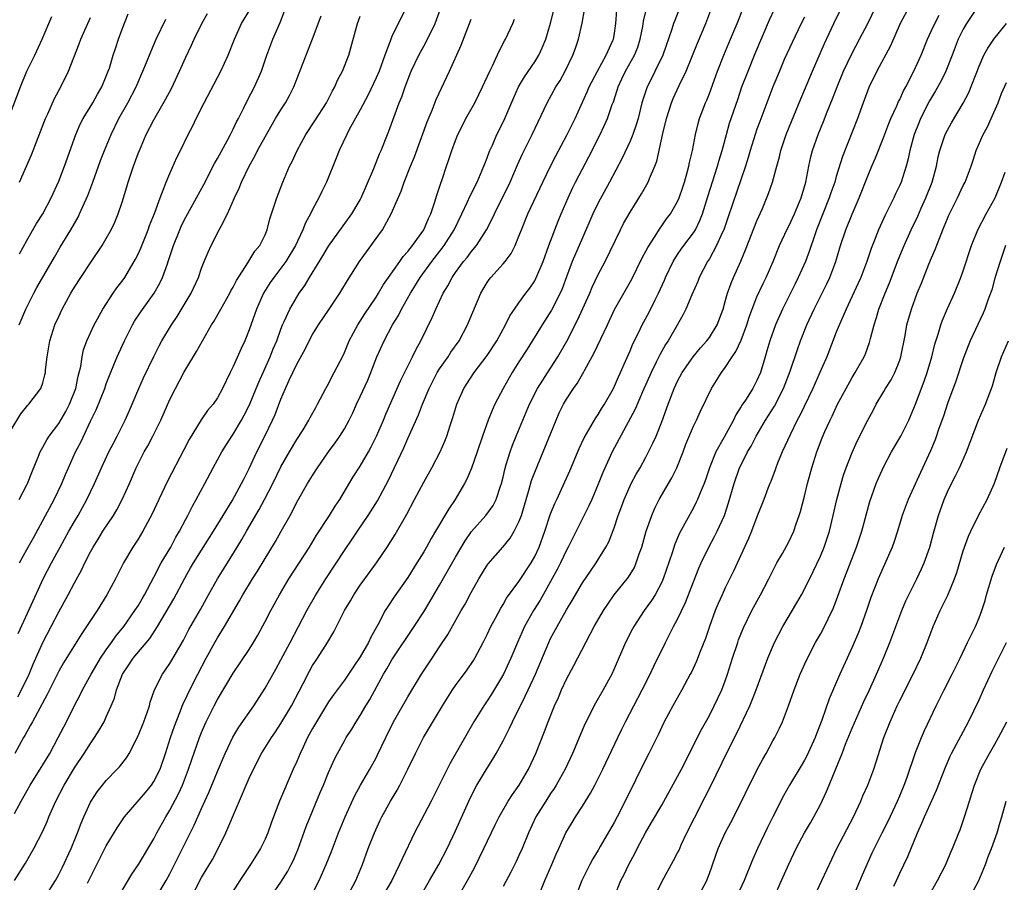
# Model space of a CAD drawing. Units: inches. Extents: x 2631000 to 2633868, y 1467000 to 1470000.
# Drawn here: x 2631120 to 2631244, y 1467949 to 1468057 of the extents above; entities that cross this region are included whole.
import ezdxf

# ---------------------------------------------------------------- set-up
doc = ezdxf.new("R2010")
doc.units = ezdxf.units.IN
doc.header["$MEASUREMENT"] = 0
doc.layers.add('LD26311467_2ft', color=166, linetype='Continuous')

msp = doc.modelspace()

# ---------------------------------------------------------------- linework, layer by layer
at = {"layer": 'LD26311467_2ft'}
for points, elevation in [([(2631119.44, 1467957.44), (2631120.27, 1467959), (2631121.39, 1467961), (2631123, 1467963.55), (2631123.87, 1467965), (2631124.93, 1467967), (2631125.96, 1467969), (2631127, 1467971.06), (2631127.68, 1467972.32), (2631127.99, 1467973), (2631129.1, 1467975), (2631129.8, 1467976.2), (2631130.28, 1467977), (2631131, 1467978.07), (2631131.67, 1467979), (2631132.21, 1467979.79), (2631133.2, 1467981), (2631134.61, 1467983), (2631135, 1467983.62), (2631135.5, 1467984.5), (2631135.82, 1467985), (2631137, 1467987.2), (2631137.92, 1467989), (2631139.11, 1467991), (2631139.76, 1467992.24), (2631140.21, 1467993), (2631141, 1467994.53), (2631141.26, 1467995), (2631141.84, 1467996.16), (2631142.32, 1467997), (2631143.4, 1467999), (2631144.45, 1468001), (2631145.55, 1468003), (2631146.82, 1468005), (2631147, 1468005.25), (2631148.04, 1468007), (2631148.38, 1468007.62), (2631149.06, 1468008.94), (2631149.9, 1468011), (2631150.2, 1468011.8), (2631151.64, 1468015), (2631152.02, 1468015.98), (2631152.47, 1468017), (2631153, 1468018.45), (2631153.22, 1468019), (2631153.43, 1468019.43), (2631154.12, 1468021), (2631155, 1468022.51), (2631155.32, 1468023), (2631156.02, 1468023.98), (2631156.62, 1468025), (2631158.29, 1468027.71), (2631159, 1468028.92), (2631161.95, 1468033), (2631163, 1468034.75), (2631163.13, 1468035), (2631164.71, 1468038.71), (2631165.43, 1468040.57), (2631165.63, 1468041), (2631166.42, 1468043), (2631166.59, 1468043.41), (2631167.91, 1468047), (2631168.23, 1468047.77), (2631168.66, 1468049), (2631169, 1468049.91), (2631169.44, 1468051), (2631170.38, 1468053), (2631171, 1468054.13), (2631171.32, 1468054.68), (2631172.45, 1468057), (2631173.29, 1468059.29)], 10922), ([(2631119, 1468005.79), (2631120.22, 1468007.78), (2631121.11, 1468008.89), (2631121.23, 1468009), (2631122.73, 1468011), (2631123, 1468011.72), (2631123.27, 1468012.73), (2631123.33, 1468013), (2631123.34, 1468013.34), (2631123.53, 1468015), (2631123.76, 1468016.24), (2631123.88, 1468017), (2631124.52, 1468019), (2631125, 1468020.07), (2631125.45, 1468021), (2631126.54, 1468023), (2631127, 1468023.78), (2631127.78, 1468025), (2631129, 1468026.85), (2631130.48, 1468029), (2631131, 1468029.88), (2631131.62, 1468031), (2631132.06, 1468031.94), (2631132.5, 1468033), (2631133, 1468034.48), (2631133.6, 1468036.4), (2631133.76, 1468037), (2631134.12, 1468038.12), (2631134.42, 1468039), (2631135, 1468040.59), (2631135.16, 1468041), (2631136.04, 1468043), (2631137, 1468044.85), (2631138.52, 1468047.48), (2631139.2, 1468048.8), (2631140.21, 1468051), (2631141, 1468052.77), (2631141.73, 1468054.27), (2631142.06, 1468055), (2631143.05, 1468057), (2631143.75, 1468058.25)], 10934), ([(2631168.77, 1468059), (2631167, 1468055.35), (2631166.84, 1468055), (2631166.78, 1468054.78), (2631166.11, 1468053), (2631165.37, 1468051), (2631165, 1468050.13), (2631164, 1468048), (2631163, 1468046.12), (2631161.62, 1468043.62), (2631161.3, 1468043), (2631160.34, 1468041), (2631159.97, 1468040.03), (2631158.76, 1468037), (2631158.17, 1468035.83), (2631157.8, 1468035), (2631157, 1468033.56), (2631156.72, 1468033), (2631156.11, 1468031.89), (2631155.78, 1468031), (2631154.83, 1468029), (2631153.61, 1468027), (2631153, 1468026.16), (2631152.1, 1468025), (2631151.66, 1468024.34), (2631150.82, 1468023), (2631149.93, 1468021), (2631149, 1468018.37), (2631148.44, 1468017), (2631147.98, 1468016.03), (2631147, 1468013.76), (2631146.61, 1468013), (2631145.65, 1468011), (2631145, 1468009.81), (2631144.46, 1468009), (2631143.77, 1468008.23), (2631142.96, 1468007.04), (2631141.42, 1468004.58), (2631140.75, 1468003.25), (2631138.69, 1467999.31), (2631137.6, 1467997), (2631136.79, 1467995.21), (2631135.61, 1467993), (2631135, 1467992), (2631134.36, 1467991), (2631133.18, 1467989), (2631132.16, 1467987), (2631131.07, 1467985), (2631129.84, 1467983), (2631127.9, 1467980.1), (2631125.61, 1467976.4), (2631125, 1467975.36), (2631123.82, 1467973), (2631123.56, 1467972.44), (2631121.69, 1467969), (2631121.46, 1467968.54), (2631120.75, 1467967.25), (2631120.58, 1467967), (2631119.46, 1467965)], 10924), ([(2631120.03, 1467997), (2631121, 1467998.86), (2631121.07, 1467999), (2631121.6, 1468000.4), (2631122.45, 1468002.45), (2631122.66, 1468003), (2631123, 1468003.6), (2631123.49, 1468004.51), (2631123.8, 1468005), (2631125, 1468006.59), (2631125.89, 1468008.11), (2631126.34, 1468009), (2631127.14, 1468011), (2631127.45, 1468012.55), (2631127.58, 1468013), (2631127.77, 1468013.77), (2631127.94, 1468015), (2631128.13, 1468015.87), (2631128.55, 1468017), (2631129, 1468018), (2631129.46, 1468019), (2631130.55, 1468021), (2631131.87, 1468023), (2631132.34, 1468023.66), (2631133, 1468024.52), (2631133.33, 1468025), (2631134.69, 1468027.31), (2631135, 1468027.93), (2631135.33, 1468028.67), (2631136.26, 1468031), (2631136.45, 1468031.55), (2631137.06, 1468033.06), (2631137.77, 1468035), (2631138.31, 1468036.32), (2631138.55, 1468037), (2631139, 1468038.07), (2631139.9, 1468040.1), (2631140.36, 1468041), (2631141.33, 1468043), (2631141.91, 1468044.09), (2631142.34, 1468045), (2631143.35, 1468047), (2631145.45, 1468051), (2631146.37, 1468053), (2631147.14, 1468055), (2631148.05, 1468057), (2631149.16, 1468058.84)], 10932), ([(2631120.04, 1467989), (2631121, 1467990.68), (2631121.81, 1467992.19), (2631123, 1467994.34), (2631124.43, 1467997), (2631125.4, 1467999), (2631125.86, 1468000.14), (2631126.22, 1468001), (2631127.13, 1468003), (2631127.77, 1468004.23), (2631129, 1468006.87), (2631129.7, 1468008.3), (2631130.8, 1468011), (2631131, 1468011.59), (2631131.39, 1468012.61), (2631131.96, 1468013.96), (2631132.37, 1468015), (2631132.56, 1468015.44), (2631133.29, 1468017), (2631134.28, 1468019), (2631134.54, 1468019.46), (2631135.34, 1468020.66), (2631137.04, 1468023), (2631137.75, 1468024.25), (2631138.09, 1468025), (2631138.69, 1468026.69), (2631138.81, 1468027), (2631139.46, 1468029), (2631140.25, 1468031), (2631140.48, 1468031.52), (2631141, 1468032.58), (2631142.35, 1468035), (2631143.28, 1468036.72), (2631144.64, 1468039.36), (2631145, 1468039.96), (2631146.28, 1468042.28), (2631146.66, 1468043), (2631147, 1468043.68), (2631147.42, 1468044.58), (2631147.64, 1468045), (2631148.29, 1468046.29), (2631148.75, 1468047.25), (2631149.66, 1468049), (2631150.54, 1468051), (2631151.24, 1468053), (2631151.98, 1468055), (2631152.89, 1468057.11), (2631153.47, 1468058.53)], 10930), ([(2631120.04, 1468027.96), (2631121, 1468029.66), (2631122.22, 1468031.78), (2631122.98, 1468033), (2631124.05, 1468035), (2631125, 1468037.11), (2631125.72, 1468039), (2631127.15, 1468043), (2631127.71, 1468044.29), (2631128.08, 1468045), (2631129.29, 1468047), (2631129.9, 1468048.1), (2631130.43, 1468049), (2631131, 1468050.35), (2631131.25, 1468051), (2631131.38, 1468051.38), (2631131.86, 1468053), (2631132.14, 1468053.86), (2631132.54, 1468055), (2631133, 1468056.26), (2631133.77, 1468058.23)], 10938), ([(2631128.64, 1467948.64), (2631129, 1467949.4), (2631131, 1467953.34), (2631132.38, 1467955.62), (2631133.31, 1467957), (2631135.92, 1467960.08), (2631136.69, 1467961), (2631137, 1467961.45), (2631137.78, 1467963), (2631138.45, 1467965), (2631139.09, 1467967), (2631139.58, 1467968.42), (2631139.8, 1467969), (2631140.35, 1467970.35), (2631140.7, 1467971.3), (2631141, 1467971.91), (2631141.34, 1467972.66), (2631142.53, 1467975), (2631143.59, 1467977), (2631144.68, 1467979), (2631145, 1467979.56), (2631145.9, 1467981), (2631147.79, 1467984.21), (2631148.22, 1467985), (2631149.44, 1467987), (2631150.04, 1467987.96), (2631152.31, 1467991.69), (2631153.05, 1467993), (2631154.15, 1467995), (2631155.12, 1467996.88), (2631156.36, 1467999), (2631157, 1468000.04), (2631157.62, 1468001), (2631158.99, 1468003), (2631159.84, 1468004.16), (2631160.41, 1468005), (2631161, 1468005.92), (2631161.6, 1468007), (2631162.07, 1468007.93), (2631162.54, 1468009), (2631163, 1468009.97), (2631163.94, 1468012.06), (2631164.33, 1468013), (2631165.11, 1468015), (2631166, 1468017), (2631167.07, 1468019), (2631167.81, 1468020.19), (2631168.22, 1468021), (2631169.32, 1468023), (2631169.97, 1468024.03), (2631170.55, 1468025), (2631172.04, 1468027), (2631173.34, 1468028.66), (2631173.59, 1468029), (2631174.84, 1468031), (2631175.81, 1468033), (2631176.51, 1468034.51), (2631176.8, 1468035.2), (2631177.73, 1468037), (2631178.59, 1468039), (2631178.69, 1468039.31), (2631179, 1468040.06), (2631179.24, 1468040.76), (2631179.35, 1468041), (2631179.65, 1468041.65), (2631180.23, 1468043), (2631181, 1468044.55), (2631181.21, 1468045), (2631182.34, 1468047.66), (2631182.96, 1468049), (2631183.71, 1468050.29), (2631185, 1468052.16), (2631185.53, 1468053), (2631185.91, 1468053.91), (2631186.41, 1468055), (2631187, 1468057.04), (2631187.49, 1468059)], 10916), ([(2631133, 1467947.71), (2631134.22, 1467949.78), (2631135.06, 1467951), (2631137, 1467954.24), (2631137.38, 1467955), (2631138.48, 1467957), (2631139, 1467957.83), (2631140.1, 1467959.9), (2631140.58, 1467961), (2631141.37, 1467963), (2631141.77, 1467964.23), (2631142.75, 1467967), (2631143, 1467967.63), (2631143.4, 1467968.6), (2631143.59, 1467969), (2631144.58, 1467971), (2631145, 1467971.79), (2631147, 1467975.11), (2631149, 1467978.11), (2631149.55, 1467979), (2631150.08, 1467979.92), (2631151, 1467981.62), (2631151.72, 1467983), (2631152.83, 1467985), (2631154.02, 1467987), (2631156.59, 1467991), (2631157.5, 1467992.5), (2631159.13, 1467995), (2631159.84, 1467996.16), (2631160.41, 1467997), (2631162.13, 1467999.87), (2631163, 1468001.22), (2631164.03, 1468003), (2631164.37, 1468003.63), (2631165.06, 1468005), (2631165.92, 1468007), (2631166.23, 1468007.77), (2631168.06, 1468011.94), (2631169.59, 1468015), (2631170.04, 1468015.96), (2631170.63, 1468017), (2631172.07, 1468019.93), (2631172.52, 1468021), (2631173.47, 1468023), (2631174.05, 1468023.95), (2631174.58, 1468025), (2631175, 1468025.6), (2631176.03, 1468027), (2631176.48, 1468027.52), (2631177, 1468028.23), (2631177.65, 1468029), (2631178.93, 1468031), (2631179.63, 1468032.37), (2631179.91, 1468033), (2631180.95, 1468035.05), (2631181.62, 1468036.38), (2631181.9, 1468037), (2631182.83, 1468039.17), (2631183.45, 1468040.55), (2631184.67, 1468043), (2631186.55, 1468047), (2631187.66, 1468049), (2631188.18, 1468049.82), (2631188.84, 1468051), (2631189.8, 1468053), (2631190.11, 1468053.89), (2631190.52, 1468055), (2631190.96, 1468057.04), (2631191.28, 1468058.72)], 10914), ([(2631137.35, 1467947), (2631138.55, 1467949), (2631139, 1467949.82), (2631139.6, 1467951), (2631141, 1467953.86), (2631142.06, 1467955.94), (2631143, 1467958.06), (2631143.93, 1467960.07), (2631145, 1467962.74), (2631145.96, 1467965), (2631146.94, 1467967.06), (2631147.69, 1467968.31), (2631149.57, 1467971), (2631151, 1467973.21), (2631152.37, 1467975.63), (2631153, 1467976.8), (2631154.15, 1467979), (2631156.28, 1467983), (2631157.41, 1467985), (2631158.66, 1467987), (2631161, 1467990.59), (2631161.99, 1467992.01), (2631162.64, 1467993), (2631164, 1467995), (2631165.16, 1467996.84), (2631166.56, 1467999.44), (2631168.49, 1468003.51), (2631169, 1468004.71), (2631170.33, 1468007.67), (2631170.84, 1468009), (2631171.7, 1468011), (2631172.71, 1468013), (2631173, 1468013.47), (2631174.07, 1468015), (2631174.43, 1468015.57), (2631175.45, 1468017), (2631176.5, 1468019), (2631178.19, 1468023), (2631178.48, 1468023.52), (2631179, 1468024.36), (2631179.26, 1468024.74), (2631179.46, 1468025), (2631181, 1468026.71), (2631181.25, 1468027), (2631182.01, 1468027.99), (2631182.51, 1468029), (2631183, 1468030.19), (2631183.31, 1468031), (2631184.14, 1468033), (2631186.02, 1468037), (2631186.99, 1468039.01), (2631187.67, 1468040.33), (2631189.1, 1468043), (2631190.07, 1468045), (2631191.61, 1468048.39), (2631191.86, 1468049), (2631192.89, 1468051), (2631194, 1468053), (2631194.84, 1468054.84), (2631194.91, 1468055), (2631195, 1468055.5), (2631195.23, 1468057), (2631195.34, 1468058.66)], 10912), ([(2631141.51, 1467946.49), (2631143, 1467949.37), (2631144.36, 1467951.64), (2631145.1, 1467953), (2631146.08, 1467955), (2631149, 1467961.88), (2631149.53, 1467963), (2631150.57, 1467965), (2631151.81, 1467967), (2631152.3, 1467967.7), (2631153, 1467968.79), (2631154.32, 1467971), (2631155.81, 1467973.81), (2631156.62, 1467975.38), (2631157, 1467976.06), (2631157.37, 1467976.63), (2631157.62, 1467977), (2631158.88, 1467979), (2631159.67, 1467980.33), (2631161.01, 1467983), (2631161.76, 1467984.24), (2631162.18, 1467985), (2631163, 1467986.22), (2631163.56, 1467987), (2631165.04, 1467989), (2631166.4, 1467991), (2631167.4, 1467992.6), (2631168.86, 1467995.14), (2631169.86, 1467997), (2631171, 1467999.2), (2631172.01, 1468001), (2631173.07, 1468003), (2631173.66, 1468004.34), (2631173.92, 1468005), (2631174.33, 1468006.33), (2631174.68, 1468007.32), (2631175.17, 1468009), (2631176.05, 1468011), (2631176.42, 1468011.58), (2631177.38, 1468013), (2631179, 1468015.14), (2631180.2, 1468017), (2631181.32, 1468019), (2631181.86, 1468020.14), (2631182.44, 1468021), (2631183, 1468021.79), (2631183.87, 1468023), (2631184.36, 1468023.64), (2631185, 1468024.57), (2631185.15, 1468024.85), (2631186.04, 1468027), (2631186.77, 1468029), (2631187.94, 1468032.06), (2631188.33, 1468033), (2631189.19, 1468035), (2631189.77, 1468036.23), (2631190.15, 1468037), (2631191.81, 1468040.19), (2631193.24, 1468043), (2631194.17, 1468045), (2631194.77, 1468046.77), (2631194.9, 1468047.1), (2631195.4, 1468048.6), (2631195.5, 1468049), (2631195.99, 1468050.01), (2631196.45, 1468051), (2631197.56, 1468053), (2631197.97, 1468054.03), (2631198.3, 1468055), (2631198.61, 1468056.61), (2631198.71, 1468057.29), (2631199.11, 1468059)], 10910), ([(2631203.3, 1468059), (2631202.63, 1468057.37), (2631202.49, 1468057), (2631202.29, 1468056.29), (2631201.12, 1468053), (2631199.1, 1468048.9), (2631198.61, 1468047.39), (2631198.5, 1468047), (2631198.02, 1468045), (2631197.79, 1468044.21), (2631197.35, 1468043), (2631197, 1468042.16), (2631196, 1468040), (2631194.42, 1468037), (2631193, 1468034.4), (2631192.32, 1468033), (2631191, 1468030), (2631189.73, 1468027), (2631189, 1468025.07), (2631188.44, 1468023.56), (2631188.21, 1468023), (2631187.12, 1468020.88), (2631185.91, 1468019), (2631184.04, 1468015.96), (2631183, 1468014.37), (2631182.13, 1468013), (2631181.02, 1468011), (2631179.98, 1468009), (2631179.66, 1468008.34), (2631179.12, 1468007), (2631178.42, 1468005), (2631177.75, 1468003), (2631177.03, 1468000.97), (2631176.45, 1467999.55), (2631176.15, 1467999), (2631174.96, 1467997), (2631174.16, 1467995.84), (2631172.5, 1467993), (2631171.93, 1467992.07), (2631171.35, 1467991), (2631171, 1467990.4), (2631170.15, 1467989), (2631169, 1467987.18), (2631167.28, 1467984.72), (2631166.47, 1467983.53), (2631166.16, 1467983), (2631165.21, 1467981.21), (2631164.33, 1467979.67), (2631164.04, 1467979), (2631163, 1467977.19), (2631162.11, 1467975.89), (2631161, 1467974.23), (2631159.62, 1467972.38), (2631159, 1467971.49), (2631157.48, 1467969), (2631157, 1467968.16), (2631156.37, 1467967), (2631155.79, 1467965.78), (2631155.42, 1467965), (2631155, 1467963.99), (2631154.55, 1467963), (2631152.84, 1467959), (2631152.05, 1467957), (2631151.77, 1467956.23), (2631151.35, 1467955), (2631151, 1467954.18), (2631150.44, 1467953), (2631149.87, 1467952.13), (2631149.15, 1467951), (2631147.83, 1467949), (2631146.57, 1467947)], 10908), ([(2631151.77, 1467947), (2631153, 1467948.78), (2631153.86, 1467950.14), (2631154.31, 1467951), (2631154.54, 1467951.46), (2631155.14, 1467952.86), (2631156.2, 1467955.8), (2631156.67, 1467957), (2631157.94, 1467960.06), (2631158.35, 1467961), (2631159, 1467962.59), (2631159.74, 1467964.26), (2631160.13, 1467965), (2631161, 1467966.58), (2631161.24, 1467967), (2631161.93, 1467968.07), (2631162.49, 1467969), (2631163, 1467969.77), (2631163.71, 1467971), (2631164.2, 1467971.8), (2631165.95, 1467975), (2631166.35, 1467975.65), (2631167, 1467976.8), (2631169.8, 1467981), (2631171, 1467982.86), (2631171.81, 1467984.19), (2631173, 1467986.21), (2631175, 1467989.75), (2631176.21, 1467991.79), (2631177.02, 1467992.98), (2631178.85, 1467995), (2631179.76, 1467996.24), (2631180.15, 1467997), (2631180.68, 1467998.68), (2631180.8, 1467999), (2631181, 1467999.81), (2631181.21, 1468000.79), (2631181.41, 1468001.41), (2631181.88, 1468003), (2631182.17, 1468003.83), (2631182.64, 1468005), (2631184.35, 1468009), (2631185.34, 1468011), (2631187, 1468013.55), (2631187.92, 1468015), (2631189.03, 1468016.97), (2631190.4, 1468019.6), (2631191.93, 1468023), (2631192.25, 1468023.75), (2631193, 1468025.36), (2631193.85, 1468027), (2631195.79, 1468031), (2631196.2, 1468031.8), (2631197, 1468033.21), (2631198.46, 1468035.54), (2631199.28, 1468037), (2631199.45, 1468037.45), (2631200.12, 1468039), (2631200.36, 1468039.64), (2631201.14, 1468043.14), (2631201.6, 1468045), (2631202.22, 1468047), (2631202.45, 1468047.55), (2631203.19, 1468049.19), (2631204.06, 1468051), (2631205.49, 1468054.51), (2631206.56, 1468057), (2631207.32, 1468059)], 10906), ([(2631157, 1467947.35), (2631157.83, 1467949), (2631158.72, 1467951), (2631159.37, 1467952.63), (2631160.28, 1467955), (2631161.1, 1467957), (2631162.31, 1467959.69), (2631163.02, 1467960.98), (2631164.2, 1467963), (2631165, 1467964.46), (2631165.18, 1467964.82), (2631166.22, 1467967), (2631167.2, 1467969), (2631169, 1467972.15), (2631170.74, 1467975), (2631172.07, 1467977), (2631173, 1467978.44), (2631174.02, 1467979.98), (2631175.73, 1467983), (2631176.21, 1467983.79), (2631177, 1467985.3), (2631177.94, 1467987), (2631179, 1467988.73), (2631179.11, 1467988.89), (2631180.99, 1467991.01), (2631181.89, 1467992.11), (2631182.4, 1467993), (2631183, 1467994.18), (2631183.31, 1467995), (2631184.3, 1467998.3), (2631184.6, 1467999.4), (2631185, 1468000.43), (2631186.07, 1468003), (2631187.68, 1468007), (2631188.09, 1468007.91), (2631188.62, 1468009), (2631189, 1468009.65), (2631189.88, 1468011), (2631190.36, 1468011.64), (2631191, 1468012.8), (2631191.08, 1468012.92), (2631191.25, 1468013.25), (2631192.5, 1468015.5), (2631194.16, 1468019), (2631195.06, 1468020.94), (2631196.22, 1468023), (2631197.24, 1468024.76), (2631198.55, 1468027.45), (2631199, 1468028.29), (2631199.23, 1468028.77), (2631200.08, 1468030.08), (2631200.79, 1468031.21), (2631201, 1468031.49), (2631201.62, 1468032.38), (2631202.09, 1468033), (2631203, 1468034.57), (2631203.19, 1468035), (2631203.65, 1468036.35), (2631203.87, 1468037), (2631204.22, 1468038.22), (2631204.42, 1468039), (2631204.51, 1468039.49), (2631204.87, 1468041), (2631205.25, 1468043), (2631205.59, 1468044.41), (2631205.77, 1468045), (2631206.53, 1468047), (2631206.68, 1468047.32), (2631207, 1468048.15), (2631208.03, 1468051), (2631208.84, 1468053), (2631209.68, 1468055), (2631210.51, 1468057), (2631211.29, 1468059)], 10904), ([(2631161.39, 1467947), (2631162.46, 1467949), (2631163.28, 1467951), (2631164, 1467953), (2631164.79, 1467955), (2631165.48, 1467956.52), (2631165.72, 1467957), (2631166.83, 1467959), (2631167.64, 1467960.36), (2631167.98, 1467961), (2631169, 1467963), (2631169.97, 1467965), (2631170.99, 1467967), (2631173.36, 1467971), (2631173.98, 1467972.02), (2631174.61, 1467973), (2631175, 1467973.56), (2631176.47, 1467975.53), (2631177.28, 1467976.72), (2631177.44, 1467977), (2631178.5, 1467979), (2631179, 1467979.99), (2631179.47, 1467981), (2631180.04, 1467982.04), (2631180.7, 1467983.3), (2631181, 1467983.77), (2631181.44, 1467984.56), (2631183, 1467986.67), (2631184.55, 1467989), (2631185, 1467989.81), (2631185.55, 1467991), (2631186.28, 1467993), (2631187, 1467995.2), (2631187.51, 1467996.49), (2631187.77, 1467997), (2631188.79, 1467999.21), (2631189.4, 1468000.6), (2631190.58, 1468003.42), (2631191.23, 1468004.77), (2631192.7, 1468007.3), (2631193, 1468007.72), (2631193.47, 1468008.53), (2631193.77, 1468009), (2631194.93, 1468011), (2631195.55, 1468012.45), (2631195.82, 1468013), (2631196.44, 1468014.44), (2631197, 1468015.75), (2631197.36, 1468016.64), (2631198.1, 1468018.1), (2631198.53, 1468019), (2631199.4, 1468020.6), (2631200.18, 1468022.18), (2631200.61, 1468023), (2631201.35, 1468024.65), (2631201.49, 1468025), (2631202.45, 1468027), (2631203, 1468027.87), (2631203.46, 1468028.54), (2631203.79, 1468029), (2631205, 1468030.62), (2631205.24, 1468031), (2631205.82, 1468032.18), (2631206.14, 1468033), (2631206.81, 1468035.19), (2631208.03, 1468039), (2631208.23, 1468039.77), (2631208.6, 1468041), (2631209.14, 1468043), (2631209.56, 1468044.44), (2631210.57, 1468047.43), (2631211.11, 1468049), (2631211.88, 1468051), (2631212.78, 1468053.22), (2631214.56, 1468057.44), (2631215.19, 1468058.81)], 10902), ([(2631170.61, 1467947), (2631171.74, 1467949), (2631172.91, 1467951), (2631173.95, 1467953), (2631175, 1467955.25), (2631176.67, 1467959), (2631177.46, 1467960.54), (2631177.71, 1467961), (2631179, 1467963.14), (2631179.73, 1467964.27), (2631180.15, 1467965), (2631181, 1467966.57), (2631181.82, 1467968.18), (2631182.19, 1467969), (2631183, 1467970.62), (2631183.18, 1467971), (2631183.8, 1467972.2), (2631184.15, 1467973), (2631185.08, 1467975), (2631186.77, 1467979), (2631187, 1467979.48), (2631187.8, 1467981), (2631189, 1467983.11), (2631189.72, 1467984.28), (2631191, 1467986.48), (2631192.01, 1467987.99), (2631192.72, 1467989), (2631193.97, 1467991), (2631194.33, 1467991.67), (2631195, 1467993.44), (2631195.51, 1467995), (2631195.92, 1467996.08), (2631196.25, 1467997), (2631197, 1467998.71), (2631197.14, 1467999), (2631197.79, 1468000.21), (2631198.26, 1468001), (2631199, 1468002.35), (2631199.35, 1468003), (2631199.89, 1468004.11), (2631200.28, 1468005), (2631201, 1468006.8), (2631201.79, 1468009), (2631202.57, 1468011), (2631203, 1468011.91), (2631203.58, 1468013), (2631204.95, 1468015), (2631205.89, 1468016.11), (2631206.7, 1468017), (2631207, 1468017.41), (2631207.98, 1468019), (2631208.72, 1468021), (2631209, 1468021.95), (2631209.29, 1468023), (2631209.73, 1468024.27), (2631210.04, 1468025), (2631210.95, 1468027.05), (2631211.55, 1468028.45), (2631213, 1468032.11), (2631213.68, 1468033.68), (2631214.45, 1468035.55), (2631214.94, 1468037), (2631215.49, 1468039), (2631215.82, 1468040.18), (2631216.02, 1468041), (2631216.69, 1468043), (2631217.34, 1468044.66), (2631218.51, 1468047.49), (2631219, 1468048.59), (2631220.01, 1468051), (2631221.53, 1468054.47), (2631222.69, 1468057), (2631223.45, 1468058.55)], 10898), ([(2631175.37, 1467947), (2631176.53, 1467949), (2631177.4, 1467950.6), (2631178.58, 1467953), (2631180, 1467956), (2631180.51, 1467957), (2631181.65, 1467959), (2631182.17, 1467959.83), (2631183.02, 1467961), (2631184.19, 1467963), (2631185.14, 1467965), (2631186.24, 1467967.76), (2631186.7, 1467969), (2631187.49, 1467971), (2631187.97, 1467972.03), (2631188.38, 1467973), (2631189, 1467974.35), (2631189.93, 1467976.07), (2631191.44, 1467979), (2631191.99, 1467980.01), (2631192.49, 1467981), (2631193.66, 1467983), (2631194.19, 1467983.81), (2631195.02, 1467984.98), (2631196.79, 1467987.21), (2631197.55, 1467988.45), (2631197.79, 1467989), (2631198.17, 1467990.17), (2631198.47, 1467991), (2631199.03, 1467993), (2631199.73, 1467995), (2631200.11, 1467995.89), (2631200.69, 1467997), (2631202.28, 1467999.72), (2631202.89, 1468001), (2631203.68, 1468003), (2631204.04, 1468003.96), (2631205, 1468006.23), (2631205.38, 1468007), (2631205.88, 1468008.12), (2631207.25, 1468011), (2631208.52, 1468013), (2631209, 1468013.62), (2631209.89, 1468015), (2631210.35, 1468015.65), (2631211, 1468017.09), (2631211.71, 1468019), (2631212.01, 1468019.99), (2631212.38, 1468021), (2631213, 1468022.56), (2631213.77, 1468024.24), (2631214.14, 1468025), (2631215.03, 1468027), (2631215.86, 1468029), (2631216.84, 1468031.16), (2631217, 1468031.46), (2631217.72, 1468033), (2631218.58, 1468035), (2631219.16, 1468037), (2631219.54, 1468039), (2631219.8, 1468040.2), (2631220.02, 1468041), (2631220.7, 1468043), (2631221.37, 1468044.63), (2631221.84, 1468045.84), (2631222.52, 1468047.48), (2631223.09, 1468049), (2631223.91, 1468051), (2631225, 1468053.27), (2631225.93, 1468055), (2631227, 1468057.06), (2631227.96, 1468059)], 10896), ([(2631232.16, 1468059), (2631231.04, 1468057), (2631229.83, 1468054.17), (2631228.1, 1468051), (2631227.08, 1468048.92), (2631226.37, 1468047), (2631225.66, 1468045), (2631223.79, 1468040.21), (2631223, 1468037.69), (2631222.8, 1468037), (2631222.33, 1468035.67), (2631222.12, 1468035), (2631220.51, 1468031), (2631220.24, 1468030.24), (2631219.63, 1468028.37), (2631219.12, 1468027), (2631218.21, 1468025), (2631217.8, 1468024.2), (2631216.23, 1468021), (2631215.34, 1468019), (2631214.61, 1468017), (2631214.26, 1468015.74), (2631214.02, 1468015), (2631213.43, 1468013), (2631213, 1468011.99), (2631212.48, 1468011), (2631211.54, 1468009.54), (2631211.11, 1468008.89), (2631211, 1468008.71), (2631210.33, 1468007.67), (2631210.03, 1468007), (2631208.85, 1468004.85), (2631207.81, 1468003), (2631207.03, 1468001), (2631206.51, 1467999.49), (2631206.33, 1467999), (2631205.83, 1467997.83), (2631205.51, 1467997), (2631205.35, 1467996.65), (2631205, 1467995.97), (2631203.25, 1467992.75), (2631202.63, 1467991.37), (2631202.3, 1467990.3), (2631201.19, 1467987), (2631201, 1467986.57), (2631200.16, 1467985), (2631199.72, 1467984.28), (2631198.79, 1467983), (2631197.48, 1467981), (2631197.31, 1467980.69), (2631196.45, 1467979), (2631195, 1467975.64), (2631194.7, 1467975), (2631193.63, 1467973), (2631192.67, 1467971.33), (2631191.32, 1467968.68), (2631190.72, 1467967.28), (2631189.76, 1467965), (2631188.82, 1467963), (2631187.7, 1467961), (2631187.43, 1467960.57), (2631187, 1467959.95), (2631186.38, 1467959), (2631185.15, 1467957), (2631184.21, 1467955), (2631183.39, 1467953), (2631183, 1467952.12), (2631182.64, 1467951.36), (2631181.98, 1467950.02), (2631181, 1467948.23)], 10894), ([(2631185, 1467945.85), (2631186.25, 1467949), (2631187.14, 1467951), (2631187.7, 1467952.3), (2631188.03, 1467953), (2631188.92, 1467955), (2631189.69, 1467956.31), (2631190.11, 1467957), (2631191, 1467958.36), (2631192.03, 1467959.97), (2631192.57, 1467961), (2631193, 1467961.82), (2631193.58, 1467963), (2631195.45, 1467967), (2631195.96, 1467968.04), (2631196.44, 1467969), (2631198.55, 1467973), (2631199.55, 1467975), (2631200, 1467976), (2631201.47, 1467979), (2631202.5, 1467981), (2631203, 1467981.92), (2631204, 1467984), (2631205, 1467986.63), (2631205.67, 1467988.33), (2631205.97, 1467989), (2631206.94, 1467991), (2631207.66, 1467992.34), (2631207.99, 1467993), (2631208.89, 1467995), (2631209.43, 1467996.57), (2631210.14, 1467999), (2631210.82, 1468001), (2631211, 1468001.38), (2631211.81, 1468003), (2631212.26, 1468003.74), (2631212.92, 1468005), (2631214.09, 1468007), (2631215.22, 1468008.78), (2631216.36, 1468011), (2631217.19, 1468013.19), (2631218.09, 1468015.91), (2631218.49, 1468017), (2631219.3, 1468019), (2631220.23, 1468021), (2631221.22, 1468023), (2631221.8, 1468024.2), (2631222.17, 1468025), (2631222.93, 1468027), (2631223.53, 1468029), (2631224.18, 1468031), (2631225, 1468032.98), (2631225.9, 1468035), (2631227, 1468037.87), (2631227.46, 1468039), (2631227.94, 1468040.07), (2631229, 1468042.72), (2631229.61, 1468044.39), (2631229.87, 1468045), (2631230.63, 1468046.63), (2631230.85, 1468047.15), (2631231, 1468047.43), (2631231.48, 1468048.52), (2631231.76, 1468049), (2631232.58, 1468050.58), (2631233, 1468051.46), (2631233.68, 1468053), (2631234.49, 1468055), (2631235, 1468056.09), (2631235.4, 1468057), (2631235.95, 1468058.05)], 10892), ([(2631240.74, 1468059), (2631239.42, 1468057), (2631239, 1468056.29), (2631238.37, 1468055), (2631237.61, 1468053), (2631236.82, 1468051), (2631236.22, 1468049.78), (2631235.51, 1468048.49), (2631235, 1468047.66), (2631234.76, 1468047.24), (2631233.62, 1468045), (2631233.43, 1468044.57), (2631232.8, 1468043), (2631232.26, 1468041), (2631232.06, 1468039.94), (2631231.8, 1468039), (2631231.17, 1468037), (2631231, 1468036.62), (2631230.46, 1468035.54), (2631230.23, 1468035), (2631229.16, 1468032.84), (2631228.32, 1468031), (2631227.9, 1468029.9), (2631227.38, 1468028.62), (2631226.85, 1468027), (2631226.08, 1468025), (2631225.75, 1468024.25), (2631224.25, 1468021), (2631223.65, 1468019.65), (2631223, 1468018.07), (2631221.79, 1468015), (2631220.93, 1468013), (2631220.06, 1468011), (2631218.41, 1468007.59), (2631218.08, 1468007), (2631217.17, 1468005.17), (2631216.19, 1468003), (2631215.59, 1468001.59), (2631215.37, 1468001), (2631215.28, 1468000.72), (2631214.74, 1467999.26), (2631214.62, 1467999), (2631214.39, 1467998.39), (2631213.88, 1467997), (2631213, 1467994.82), (2631212.31, 1467993), (2631211.93, 1467992.07), (2631210.05, 1467987.95), (2631209, 1467985.86), (2631208.6, 1467985), (2631208.11, 1467983.89), (2631207.75, 1467983), (2631207.03, 1467981), (2631206.5, 1467979.5), (2631205.83, 1467977.83), (2631205.37, 1467976.63), (2631204.74, 1467975.26), (2631204.6, 1467975), (2631203.53, 1467973), (2631202.4, 1467971), (2631201.32, 1467969), (2631201, 1467968.35), (2631200.58, 1467967.42), (2631199.39, 1467965), (2631199, 1467964.26), (2631196.39, 1467959), (2631195.37, 1467957), (2631195, 1467956.3), (2631193.26, 1467953.26), (2631193, 1467952.81), (2631192.3, 1467951.7), (2631191.92, 1467951), (2631190.93, 1467949), (2631190.17, 1467947)], 10890), ([(2631118.2, 1468043.8), (2631120.2, 1468049), (2631121, 1468050.98), (2631121.97, 1468053), (2631122.91, 1468055), (2631124.14, 1468057.86)], 10942), ([(2631119.43, 1467949), (2631120.82, 1467951.18), (2631121.87, 1467953), (2631123, 1467955.2), (2631123.56, 1467956.44), (2631123.77, 1467957), (2631124.65, 1467959), (2631125.69, 1467961), (2631127, 1467963.19), (2631128.22, 1467965), (2631129, 1467966.24), (2631129.52, 1467967), (2631130.09, 1467967.91), (2631130.72, 1467969), (2631131, 1467969.6), (2631131.63, 1467971), (2631132.02, 1467971.98), (2631132.28, 1467973), (2631133.04, 1467975), (2631133.84, 1467976.16), (2631134.4, 1467977), (2631136.5, 1467979.5), (2631137.46, 1467981), (2631139.52, 1467984.48), (2631140.9, 1467987.1), (2631141.62, 1467988.38), (2631141.99, 1467989), (2631144.51, 1467993), (2631145.72, 1467995), (2631146.85, 1467996.85), (2631148.05, 1467999), (2631148.36, 1467999.64), (2631149, 1468000.89), (2631149.96, 1468003), (2631150.97, 1468005), (2631151.96, 1468007), (2631152.28, 1468007.72), (2631153, 1468009.64), (2631153.57, 1468011), (2631154.03, 1468012.03), (2631154.49, 1468013), (2631155, 1468014.05), (2631156.05, 1468015.95), (2631156.58, 1468017), (2631157, 1468017.79), (2631157.74, 1468019), (2631159.1, 1468021), (2631160.43, 1468023), (2631161.38, 1468024.62), (2631162.89, 1468027), (2631165, 1468029.88), (2631165.79, 1468031), (2631166.9, 1468033), (2631168.14, 1468035.86), (2631168.54, 1468037), (2631169.33, 1468039), (2631169.82, 1468040.18), (2631171.42, 1468044.58), (2631172.05, 1468046.05), (2631172.59, 1468047.41), (2631174.27, 1468051), (2631175.74, 1468054.26), (2631177, 1468057.55)], 10920), ([(2631119.85, 1467972.15), (2631120.3, 1467973), (2631121.26, 1467975), (2631121.77, 1467976.23), (2631123, 1467979), (2631124.05, 1467981), (2631125, 1467982.86), (2631126.21, 1467985), (2631127, 1467986.49), (2631127.89, 1467988.11), (2631128.29, 1467989), (2631129, 1467990.39), (2631129.33, 1467991), (2631129.98, 1467992.02), (2631130.57, 1467993), (2631131.89, 1467995), (2631132.31, 1467995.69), (2631133, 1467997), (2631133.91, 1467999), (2631134.76, 1468001), (2631135.78, 1468003), (2631136.22, 1468003.78), (2631136.86, 1468005), (2631137.85, 1468007), (2631139, 1468009.6), (2631139.7, 1468011), (2631140.76, 1468013), (2631141, 1468013.44), (2631142.35, 1468015.65), (2631144.27, 1468019), (2631144.56, 1468019.44), (2631145.42, 1468021), (2631146.56, 1468023), (2631146.71, 1468023.29), (2631147, 1468023.78), (2631147.41, 1468024.59), (2631148.83, 1468026.84), (2631149.72, 1468028.28), (2631150.33, 1468029), (2631151, 1468030.34), (2631151.29, 1468031), (2631151.62, 1468032.38), (2631152.25, 1468034.25), (2631152.47, 1468035), (2631153.23, 1468037), (2631154.09, 1468039), (2631154.41, 1468039.59), (2631155.04, 1468041), (2631156.14, 1468043), (2631157.28, 1468044.72), (2631158.74, 1468047), (2631159.5, 1468048.5), (2631159.78, 1468049), (2631160.15, 1468049.85), (2631160.76, 1468051), (2631161.55, 1468053), (2631162.67, 1468057), (2631163, 1468057.93)], 10926), ([(2631119.87, 1467980.13), (2631121.76, 1467984.24), (2631123.05, 1467987), (2631124.1, 1467989), (2631125.18, 1467991), (2631126.29, 1467993), (2631127, 1467994.25), (2631127.45, 1467995), (2631128.56, 1467997), (2631129.52, 1467999), (2631130.39, 1468001), (2631131.33, 1468003), (2631131.89, 1468004.11), (2631132.37, 1468005), (2631133.38, 1468007), (2631133.88, 1468008.12), (2631134.26, 1468009), (2631135.08, 1468011), (2631135.67, 1468012.33), (2631136.98, 1468015.02), (2631137.65, 1468016.35), (2631138.01, 1468017), (2631139.21, 1468019), (2631139.93, 1468020.07), (2631141.7, 1468023), (2631142.62, 1468025), (2631143, 1468026.14), (2631143.34, 1468027), (2631143.83, 1468028.17), (2631144.2, 1468029), (2631145.24, 1468031), (2631145.46, 1468031.46), (2631146.28, 1468033), (2631147.15, 1468035), (2631147.75, 1468036.25), (2631148.04, 1468037), (2631149, 1468039), (2631149.72, 1468040.28), (2631150.07, 1468041), (2631151, 1468042.71), (2631152.33, 1468045), (2631153, 1468046.1), (2631153.58, 1468047), (2631154.09, 1468047.91), (2631154.65, 1468049), (2631157, 1468055.05), (2631158.06, 1468057.94)], 10928), ([(2631120, 1468019), (2631120.86, 1468021), (2631121.85, 1468023), (2631122.26, 1468023.74), (2631124.45, 1468027.55), (2631125.19, 1468028.81), (2631126.52, 1468031), (2631127.43, 1468032.57), (2631127.63, 1468033), (2631128.67, 1468035.33), (2631129.29, 1468037), (2631130.28, 1468039.72), (2631130.77, 1468041), (2631131.6, 1468043), (2631132.59, 1468045), (2631133.7, 1468047), (2631134.74, 1468049), (2631135.62, 1468051), (2631136.07, 1468052.07), (2631136.59, 1468053.41), (2631137.29, 1468055), (2631138.48, 1468057.52)], 10936), ([(2631120.07, 1468037), (2631121.56, 1468040.44), (2631123.33, 1468045), (2631123.62, 1468045.62), (2631124.47, 1468047.53), (2631125.26, 1468049), (2631126.23, 1468051), (2631127.59, 1468054.41), (2631127.8, 1468055), (2631129, 1468057.73)], 10940), ([(2631123.21, 1467946.79), (2631124.58, 1467949), (2631125, 1467949.73), (2631125.43, 1467950.57), (2631126.56, 1467953), (2631127.38, 1467955), (2631127.81, 1467956.19), (2631128.16, 1467957), (2631129, 1467958.84), (2631129.09, 1467959), (2631129.86, 1467960.14), (2631130.53, 1467961), (2631131, 1467961.57), (2631132.38, 1467963), (2631132.68, 1467963.32), (2631133.54, 1467964.46), (2631133.86, 1467965), (2631135, 1467967.21), (2631135.73, 1467969), (2631136.14, 1467970.14), (2631136.43, 1467971), (2631136.54, 1467971.46), (2631137.07, 1467973), (2631138.08, 1467975), (2631138.47, 1467975.53), (2631139, 1467976.33), (2631139.25, 1467976.75), (2631140.71, 1467979.29), (2631141.4, 1467980.6), (2631142.85, 1467983.15), (2631143.86, 1467985), (2631145, 1467987), (2631146.27, 1467989), (2631147.5, 1467991), (2631148.06, 1467991.94), (2631148.65, 1467993), (2631150.27, 1467995.73), (2631150.95, 1467997), (2631151.97, 1467999), (2631153, 1468001.12), (2631154.08, 1468003), (2631155, 1468004.56), (2631155.79, 1468005.79), (2631156.53, 1468007), (2631156.68, 1468007.32), (2631157.39, 1468008.61), (2631157.63, 1468009), (2631158.67, 1468011), (2631159, 1468011.6), (2631159.46, 1468012.54), (2631159.72, 1468013), (2631160.83, 1468015.17), (2631161, 1468015.54), (2631161.6, 1468017), (2631162.68, 1468019), (2631163, 1468019.47), (2631163.59, 1468020.41), (2631165, 1468022.52), (2631165.3, 1468023), (2631165.92, 1468024.08), (2631166.55, 1468025), (2631167.98, 1468027), (2631168.39, 1468027.61), (2631169, 1468028.25), (2631169.59, 1468029), (2631171.02, 1468031), (2631171.59, 1468032.41), (2631171.89, 1468033), (2631172.37, 1468034.37), (2631172.66, 1468035.34), (2631173, 1468036.36), (2631173.14, 1468036.86), (2631173.32, 1468037.32), (2631173.86, 1468039), (2631174.16, 1468039.84), (2631174.53, 1468041), (2631175, 1468042.26), (2631175.3, 1468043), (2631175.87, 1468044.13), (2631176.32, 1468045), (2631177.44, 1468047), (2631177.96, 1468048.04), (2631178.43, 1468049), (2631179.32, 1468051), (2631179.66, 1468051.66), (2631180.49, 1468053.51), (2631181.19, 1468054.81), (2631181.31, 1468055), (2631182.24, 1468057), (2631182.46, 1468057.54)], 10918), ([(2631219, 1468057.81), (2631218.59, 1468057), (2631217.42, 1468054.58), (2631216.44, 1468052.44), (2631215.82, 1468051), (2631214.98, 1468049), (2631213.35, 1468044.65), (2631213, 1468043.66), (2631212.78, 1468043), (2631212.16, 1468041), (2631211.9, 1468040.1), (2631211.55, 1468039), (2631209.39, 1468032.61), (2631208.81, 1468031), (2631208.63, 1468030.63), (2631207.91, 1468029), (2631207, 1468027.34), (2631206.78, 1468027), (2631205.73, 1468025), (2631205.53, 1468024.47), (2631204.78, 1468022.78), (2631204.04, 1468021), (2631203.7, 1468020.3), (2631202.96, 1468018.96), (2631201.81, 1468017), (2631201.48, 1468016.52), (2631200.75, 1468015.25), (2631200.3, 1468014.3), (2631199.65, 1468013), (2631198.57, 1468010.57), (2631197.63, 1468008.37), (2631196.75, 1468006.75), (2631194.77, 1468003), (2631193.59, 1468000.41), (2631193, 1467998.92), (2631192.18, 1467997), (2631191.81, 1467996.19), (2631189.21, 1467991), (2631189, 1467990.62), (2631188.23, 1467989), (2631187.82, 1467988.18), (2631185.67, 1467984.33), (2631184.85, 1467983), (2631183.71, 1467981), (2631182.8, 1467979), (2631181.97, 1467977), (2631181.07, 1467975), (2631179.54, 1467972.46), (2631179, 1467971.63), (2631178.56, 1467971), (2631177.33, 1467969), (2631174.31, 1467963.69), (2631171.94, 1467959), (2631169.82, 1467955), (2631168.27, 1467951.73), (2631167.96, 1467951), (2631166.98, 1467949), (2631165.51, 1467946.49)], 10900), ([(2631195.05, 1467946.95), (2631195.85, 1467949), (2631196.25, 1467949.75), (2631196.85, 1467951), (2631197.61, 1467952.39), (2631197.89, 1467953), (2631198.94, 1467955), (2631199.72, 1467956.28), (2631201, 1467958.49), (2631203, 1467962.1), (2631203.47, 1467963), (2631205.99, 1467968.01), (2631207, 1467969.8), (2631207.62, 1467971), (2631208.56, 1467973), (2631209, 1467974.16), (2631209.3, 1467975), (2631209.92, 1467977), (2631210.58, 1467979), (2631210.69, 1467979.31), (2631211.26, 1467980.74), (2631212.37, 1467983), (2631213.46, 1467985), (2631214.5, 1467987), (2631215, 1467988.03), (2631215.51, 1467989), (2631216.2, 1467990.2), (2631217, 1467991.68), (2631217.63, 1467993), (2631217.94, 1467993.94), (2631218.34, 1467995), (2631218.5, 1467995.5), (2631219, 1467997.41), (2631219.37, 1467999), (2631219.9, 1468001), (2631220.54, 1468003), (2631221.22, 1468004.78), (2631221.56, 1468005.56), (2631222.22, 1468007), (2631222.48, 1468007.52), (2631223, 1468008.65), (2631223.17, 1468009), (2631224.24, 1468011), (2631225, 1468012.38), (2631225.39, 1468013), (2631225.9, 1468013.9), (2631226.51, 1468015), (2631226.66, 1468015.34), (2631227.2, 1468016.8), (2631227.31, 1468017.31), (2631227.76, 1468019), (2631228.08, 1468019.92), (2631228.38, 1468021), (2631229.16, 1468023), (2631229.69, 1468024.31), (2631230.8, 1468027.2), (2631231.56, 1468029), (2631232.45, 1468031), (2631233.27, 1468032.73), (2631233.7, 1468033.7), (2631234.3, 1468035), (2631235.08, 1468037), (2631235.61, 1468039), (2631235.83, 1468040.17), (2631236.05, 1468041), (2631236.73, 1468043), (2631237, 1468043.55), (2631237.52, 1468044.48), (2631239, 1468046.96), (2631239.69, 1468048.31), (2631241, 1468051.62), (2631241.61, 1468053), (2631242.1, 1468053.9), (2631242.87, 1468055), (2631244.44, 1468057)], 10888), ([(2631199.76, 1467946.24), (2631201, 1467948.83), (2631202.5, 1467951.5), (2631203, 1467952.46), (2631203.18, 1467952.82), (2631203.46, 1467953.46), (2631204.18, 1467955), (2631205.12, 1467956.88), (2631206.49, 1467959.51), (2631207.16, 1467960.84), (2631209.33, 1467965.33), (2631210.45, 1467967.55), (2631212.1, 1467971), (2631212.37, 1467971.63), (2631212.9, 1467973), (2631214.37, 1467977), (2631215.22, 1467979), (2631216.27, 1467981), (2631218.04, 1467983.96), (2631218.62, 1467985), (2631219, 1467985.72), (2631220.08, 1467987.92), (2631221, 1467989.87), (2631221.47, 1467991), (2631222.13, 1467993), (2631222.61, 1467995), (2631223.06, 1467997), (2631223.6, 1467999), (2631223.92, 1468000.08), (2631224.24, 1468001), (2631225, 1468002.94), (2631225.64, 1468004.36), (2631226.97, 1468007), (2631227.68, 1468008.32), (2631228.03, 1468009), (2631229, 1468010.63), (2631229.2, 1468011), (2631229.9, 1468012.1), (2631230.37, 1468013), (2631231, 1468014.57), (2631231.15, 1468015), (2631231.67, 1468017.67), (2631231.9, 1468019), (2631232.46, 1468021), (2631233.19, 1468023), (2631233.72, 1468024.28), (2631234.68, 1468026.68), (2631235, 1468027.45), (2631235.47, 1468028.53), (2631236.03, 1468030.03), (2631236.61, 1468031.39), (2631237, 1468032.41), (2631237.18, 1468032.82), (2631238.26, 1468035), (2631239, 1468036.56), (2631239.24, 1468037), (2631239.99, 1468039), (2631240.25, 1468039.75), (2631240.64, 1468041), (2631241.52, 1468043), (2631242.04, 1468043.96), (2631242.53, 1468045), (2631243.4, 1468047), (2631243.84, 1468048.16), (2631244.43, 1468049.57)], 10886), ([(2631205.63, 1467947), (2631206.67, 1467949), (2631206.77, 1467949.23), (2631207, 1467949.86), (2631208.09, 1467953), (2631209, 1467955), (2631209.71, 1467956.29), (2631210.07, 1467957), (2631213, 1467962.87), (2631213.73, 1467964.27), (2631214.16, 1467965), (2631215, 1467966.59), (2631215.24, 1467967), (2631215.83, 1467968.17), (2631216.2, 1467969), (2631216.99, 1467971), (2631217.7, 1467973), (2631218.46, 1467975), (2631219.23, 1467976.77), (2631220.39, 1467979), (2631221, 1467980.05), (2631221.51, 1467981), (2631221.96, 1467981.96), (2631222.64, 1467983.36), (2631223.19, 1467984.81), (2631223.98, 1467987), (2631225.55, 1467991), (2631226.21, 1467993), (2631227.23, 1467996.77), (2631228.02, 1467999), (2631228.31, 1467999.69), (2631229, 1468001.18), (2631229.97, 1468003), (2631231.14, 1468005), (2631232.15, 1468007), (2631233, 1468009.02), (2631234.09, 1468011.91), (2631234.46, 1468013), (2631235.05, 1468015), (2631235.42, 1468016.58), (2631235.82, 1468017.82), (2631236.16, 1468019), (2631236.38, 1468019.62), (2631237, 1468021.06), (2631237.88, 1468023), (2631238.71, 1468025), (2631239, 1468025.8), (2631240.04, 1468029), (2631240.85, 1468031), (2631241.89, 1468033), (2631243.01, 1468035), (2631243.82, 1468037), (2631244.27, 1468038.27)], 10884), ([(2631244.33, 1468029), (2631243.65, 1468027), (2631243, 1468024.88), (2631242.59, 1468023.41), (2631242.11, 1468022.11), (2631241.73, 1468021), (2631241.52, 1468020.49), (2631239.87, 1468017), (2631239.62, 1468016.38), (2631239, 1468014.73), (2631238.07, 1468011.93), (2631237, 1468009.12), (2631236.49, 1468007.51), (2631235.94, 1468005.94), (2631235.48, 1468004.52), (2631234.88, 1468003.12), (2631233.6, 1468000.4), (2631232.04, 1467997), (2631231.3, 1467995), (2631230.7, 1467993), (2631230.28, 1467991.72), (2631230.02, 1467991), (2631228.27, 1467987), (2631227.36, 1467984.64), (2631226.8, 1467983), (2631226.08, 1467981), (2631225.78, 1467980.22), (2631225, 1467978.39), (2631224.35, 1467977), (2631223.45, 1467975), (2631222.12, 1467971.88), (2631221.19, 1467969.19), (2631220.52, 1467967.48), (2631220.35, 1467967), (2631219.3, 1467964.7), (2631219, 1467964.16), (2631218.56, 1467963.44), (2631217.11, 1467961), (2631216.35, 1467959.65), (2631215, 1467957.01), (2631214.33, 1467955.67), (2631213.07, 1467953), (2631212.43, 1467951.57), (2631211.39, 1467949), (2631210.47, 1467947)], 10882), ([(2631214.53, 1467945.47), (2631216.11, 1467949), (2631217, 1467951.03), (2631217.96, 1467953), (2631219, 1467954.99), (2631219.73, 1467956.27), (2631220.16, 1467957), (2631221, 1467958.58), (2631221.78, 1467960.22), (2631222.09, 1467961), (2631222.95, 1467963.05), (2631223.72, 1467965), (2631224.17, 1467966.17), (2631225, 1467968.18), (2631226.47, 1467971.53), (2631227.17, 1467973), (2631228.08, 1467975), (2631228.93, 1467977), (2631229.74, 1467979), (2631231.25, 1467983), (2631231.77, 1467984.23), (2631232.12, 1467985), (2631233.14, 1467987), (2631233.75, 1467988.25), (2631234.08, 1467989), (2631234.78, 1467991), (2631235.24, 1467992.76), (2631235.88, 1467995), (2631236.58, 1467997), (2631237, 1467997.98), (2631237.5, 1467999), (2631238.02, 1467999.98), (2631238.51, 1468001), (2631239.39, 1468003), (2631240.92, 1468007), (2631241.81, 1468009), (2631242.69, 1468011.31), (2631243.16, 1468013), (2631243.82, 1468015), (2631244.7, 1468017)], 10880), ([(2631220.25, 1467947), (2631221.17, 1467949), (2631223.08, 1467953), (2631225.17, 1467957), (2631226.11, 1467959), (2631226.36, 1467959.64), (2631226.96, 1467961), (2631227.71, 1467963), (2631228.04, 1467963.96), (2631229.01, 1467967), (2631229.78, 1467969), (2631230.67, 1467971), (2631231, 1467971.67), (2631232.69, 1467975), (2631233.65, 1467977), (2631234.47, 1467979), (2631235.22, 1467981), (2631236.09, 1467983), (2631236.4, 1467983.6), (2631237.04, 1467984.96), (2631237.9, 1467987), (2631238.19, 1467987.81), (2631239, 1467990.52), (2631239.64, 1467992.36), (2631239.94, 1467993), (2631240.92, 1467995), (2631242.02, 1467997), (2631242.94, 1467999.06), (2631243.61, 1468001), (2631244.54, 1468003.46)], 10878), ([(2631225.18, 1467947), (2631226.3, 1467949.7), (2631227.53, 1467952.47), (2631228.77, 1467955), (2631229.52, 1467956.48), (2631230.72, 1467959), (2631231, 1467959.66), (2631231.55, 1467961), (2631231.87, 1467961.87), (2631233, 1467965.12), (2631233.75, 1467967), (2631234.11, 1467967.89), (2631235.59, 1467971), (2631236.59, 1467973), (2631237.61, 1467975), (2631238.59, 1467977), (2631239.55, 1467979), (2631240.09, 1467980.09), (2631240.53, 1467981), (2631241, 1467982.09), (2631241.35, 1467983), (2631241.74, 1467984.26), (2631241.95, 1467985), (2631242.66, 1467987.34), (2631243.2, 1467988.8), (2631244.19, 1467991)], 10876), ([(2631230.26, 1467948.26), (2631230.58, 1467949), (2631231, 1467949.91), (2631232.01, 1467951.99), (2631233.25, 1467955), (2631233.8, 1467956.2), (2631234.12, 1467957), (2631235.63, 1467960.37), (2631236.75, 1467963.25), (2631237.36, 1467964.64), (2631237.53, 1467965), (2631238.16, 1467966.16), (2631238.73, 1467967.27), (2631239.68, 1467969), (2631241, 1467971.75), (2631241.55, 1467973), (2631242.64, 1467975.36), (2631244.44, 1467979)], 10874), ([(2631235, 1467947.64), (2631235.77, 1467949), (2631236.82, 1467951), (2631237.45, 1467952.55), (2631237.65, 1467953), (2631238.44, 1467955), (2631238.61, 1467955.39), (2631239.16, 1467957), (2631239.77, 1467959), (2631240.07, 1467959.93), (2631240.4, 1467961), (2631241.23, 1467963), (2631242.3, 1467965), (2631243, 1467966.18), (2631243.46, 1467967), (2631244.49, 1467969)], 10872), ([(2631239.9, 1467947), (2631240.95, 1467949), (2631241.79, 1467951), (2631242.11, 1467951.89), (2631242.56, 1467953), (2631243.28, 1467955), (2631243.66, 1467956.34), (2631243.88, 1467957), (2631244.42, 1467959)], 10870)]:
    msp.add_lwpolyline(points, dxfattribs=dict(at, elevation=elevation))

doc.saveas('drawing.dxf')
